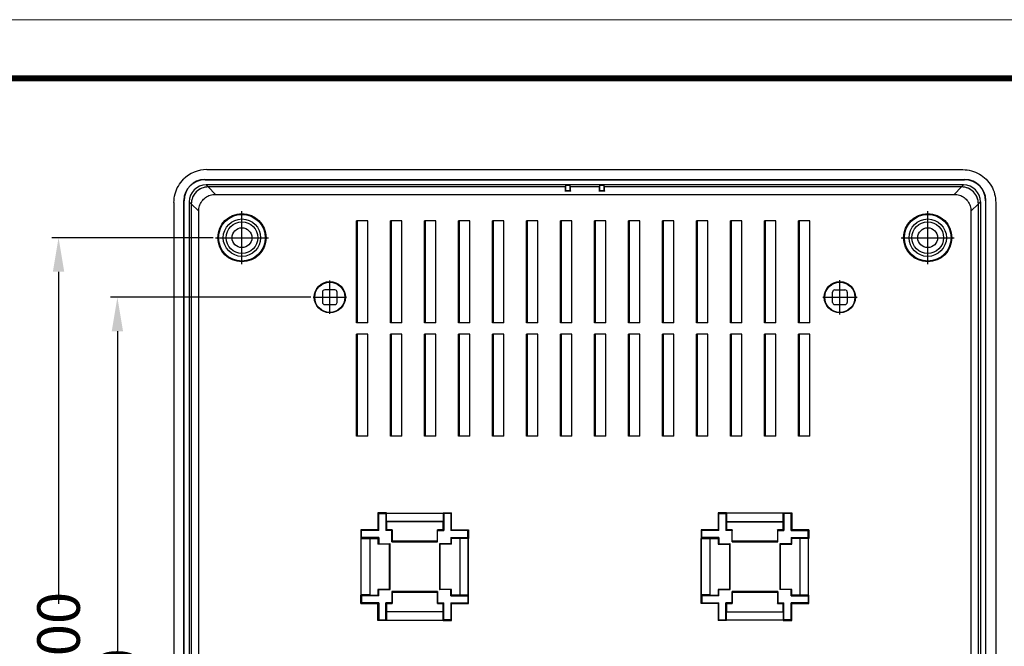
# Model space of a CAD drawing. Units: millimetres. Extents: x 3226 to 3825, y 1968 to 2384.
# Drawn here: x 3412 to 3585, y 2274 to 2384 of the extents above; entities that cross this region are included whole.
import ezdxf
from ezdxf.enums import TextEntityAlignment as Align

# ---------------------------------------------------------------- set-up
doc = ezdxf.new("R2010")
doc.units = ezdxf.units.MM
doc.linetypes.add('CENTER', pattern=[50.8, 31.75, -6.35, 6.35, -6.35])
doc.layers.add('from', color=7, linetype='Continuous', lineweight=13)
doc.layers.add('hatch', color=56, linetype='Continuous', lineweight=9)
doc.styles.add('FFS', font='SIMFANG.TTF', dxfattribs={"width": 0.9})
doc.styles.get("Standard").update_dxf_attribs({"font": 'arial.ttf'})
doc.styles.add('宋体', font='SimSun.ttf')
doc.dimstyles.get("Standard").update_dxf_attribs({"dimtxt": 3, "dimasz": 0.1875, "dimexe": 0.18, "dimexo": 1, "dimgap": 0.09, "dimtad": 0, "dimdsep": 46, "dimtxsty": 'Standard', "dimcen": 0.09, "dimazin": 2, "dimtp": 0.01, "dimtm": 0.01, "dimtfac": 1, "dimtofl": 0, "dimtmove": 0, "dimatfit": 3, "dimfxl": 0, "dimtolj": 1, "dimarcsym": 0})

# ---------------------------------------------------------------- blocks, each defined once
blk = doc.blocks.new('*D20')
at = {"layer": 'Defpoints', "color": 0}
for p in [(3446.25, 2345.92), (3418.56, 2169.92), (3446.25, 2169.92)]:
    blk.add_point(p, dxfattribs=at)
at = {"layer": 'hatch', "color": 6, "lineweight": -2}
for p, q in [((3445.84, 2345.92), (3417.37, 2345.92)), ((3418.56, 2339.92), (3418.56, 2281.4)), ((3418.56, 2175.92), (3418.56, 2254.34)), ((3445.84, 2169.92), (3417.37, 2169.92))]:
    blk.add_line(p, q, dxfattribs=at)
at = {"layer": 'hatch', "color": 6}
for points in [[(3417.56, 2339.92), (3419.56, 2339.92), (3418.56, 2345.92)], [(3417.56, 2175.92), (3419.56, 2175.92), (3418.56, 2169.92)]]:
    blk.add_solid(points, dxfattribs=at)
at = {"layer": 'hatch', "color": 4, "insert": (3418.56, 2267.87), "char_height": 7.5, "attachment_point": 5, "rotation": 90, "style": 'FFS'}
blk.add_mtext('\\A1;176.00', dxfattribs=at)
blk = doc.blocks.new('*D21')
at = {"layer": 'Defpoints', "color": 0}
for p in [(3428.94, 2335.42), (3463.49, 2335.42), (3463.49, 2180.42)]:
    blk.add_point(p, dxfattribs=at)
at = {"layer": 'hatch', "color": 6, "lineweight": -2}
for p, q in [((3463.08, 2335.42), (3427.75, 2335.42)), ((3428.94, 2329.42), (3428.94, 2271.45)), ((3428.94, 2186.42), (3428.94, 2244.39)), ((3463.08, 2180.42), (3427.75, 2180.42))]:
    blk.add_line(p, q, dxfattribs=at)
at = {"layer": 'hatch', "color": 6}
for points in [[(3427.94, 2329.42), (3429.94, 2329.42), (3428.94, 2335.42)], [(3427.94, 2186.42), (3429.94, 2186.42), (3428.94, 2180.42)]]:
    blk.add_solid(points, dxfattribs=at)
at = {"layer": 'hatch', "color": 4, "insert": (3428.94, 2257.92), "char_height": 7.5, "attachment_point": 5, "rotation": 90, "style": 'FFS'}
blk.add_mtext('\\A1;155.00', dxfattribs=at)
blk = doc.blocks.new('TK-D')
at = {"layer": 'from'}
blk.add_lwpolyline([(-594.5, -413.12), (594.5, -413.12), (594.5, 413.12), (-594.5, 413.12)], close=True, dxfattribs=at)
at = {"layer": 'from', "const_width": 2.05}
blk.add_lwpolyline([(-574.01, -392.63), (-574.01, 392.63), (574.01, 392.63), (574.01, -392.63), (-574.01, -392.63)], dxfattribs=at)
at = {"layer": 'from', "color": 6, "style": '宋体', "width": 0.7}
blk.add_attdef('40004', text='', height=8.32, dxfattribs=at).set_placement((430.84, -344.43), align=Align.MIDDLE)

msp = doc.modelspace()

# ---------------------------------------------------------------- linework, layer by layer
at = {"color": 7, "linetype": 'Continuous'}
for p, q in [((3444.715, 2357.922), (3578.131, 2357.922)), ((3444.406, 2356.137), (3444.371, 2356.172)), ((3444.371, 2356.172), (3578.476, 2356.172)), ((3444.406, 2356.137), (3578.441, 2356.137)), ((3578.476, 2356.172), (3578.441, 2356.137)), ((3444.606, 2355.225), (3444.973, 2354.863)), ((3578.24, 2355.225), (3444.606, 2355.225)), ((3507.996, 2354.863), (3444.973, 2354.863)), ((3446.249, 2353.557), (3444.975, 2354.863)), ((3507.923, 2354.126), (3508.038, 2354.241)), ((3508.923, 2354.126), (3507.923, 2354.126)), ((3508.03, 2355.225), (3507.996, 2354.863)), ((3508.038, 2355.173), (3508.03, 2355.225)), ((3508.038, 2355.173), (3508.038, 2354.241)), ((3508.038, 2355.173), (3508.808, 2355.173)), ((3508.038, 2354.241), (3508.808, 2354.241)), ((3508.817, 2355.225), (3508.808, 2355.173)), ((3508.808, 2354.241), (3508.808, 2355.173)), ((3508.923, 2354.126), (3508.808, 2354.241)), ((3508.85, 2354.863), (3508.817, 2355.225)), ((3513.996, 2354.863), (3508.85, 2354.863)), ((3513.923, 2354.126), (3514.038, 2354.241)), ((3514.923, 2354.126), (3513.923, 2354.126)), ((3514.03, 2355.225), (3513.996, 2354.863)), ((3514.038, 2355.173), (3514.03, 2355.225)), ((3514.038, 2355.173), (3514.038, 2354.241)), ((3514.038, 2355.173), (3514.808, 2355.173)), ((3514.038, 2354.241), (3514.808, 2354.241)), ((3514.817, 2355.225), (3514.808, 2355.173)), ((3514.808, 2354.241), (3514.808, 2355.173)), ((3514.923, 2354.126), (3514.808, 2354.241)), ((3514.85, 2354.863), (3514.817, 2355.225)), ((3577.874, 2354.863), (3514.85, 2354.863)), ((3577.871, 2354.863), (3576.597, 2353.557)), ((3577.874, 2354.863), (3578.24, 2355.225)), ((3440.673, 2163.369), (3440.673, 2352.474)), ((3440.673, 2352.456), (3440.708, 2352.456)), ((3440.708, 2163.386), (3440.708, 2352.456)), ((3446.25, 2353.557), (3576.597, 2353.557)), ((3582.138, 2352.456), (3582.138, 2163.386)), ((3582.138, 2352.456), (3582.173, 2352.456)), ((3582.173, 2163.386), (3582.173, 2352.456)), ((3438.923, 2352.122), (3438.923, 2163.721)), ((3441.981, 2351.872), (3441.619, 2352.238)), ((3441.619, 2352.238), (3441.619, 2163.604)), ((3441.981, 2351.872), (3441.981, 2261.349)), ((3443.287, 2350.595), (3441.981, 2351.87)), ((3580.865, 2351.87), (3579.559, 2350.595)), ((3581.227, 2352.238), (3580.865, 2351.872)), ((3580.865, 2261.349), (3580.865, 2351.872)), ((3581.227, 2352.238), (3581.227, 2163.604)), ((3583.923, 2352.13), (3583.923, 2163.713)), ((3443.287, 2165.248), (3443.287, 2350.595)), ((3471.113, 2330.922), (3471.113, 2348.922)), ((3473.113, 2348.922), (3471.113, 2348.922)), ((3471.224, 2330.922), (3471.224, 2348.922)), ((3471.312, 2330.922), (3471.312, 2348.922)), ((3473.113, 2330.922), (3473.113, 2348.922)), ((3477.113, 2330.922), (3477.113, 2348.922)), ((3479.113, 2348.922), (3477.113, 2348.922)), ((3477.224, 2330.922), (3477.224, 2348.922)), ((3477.313, 2330.922), (3477.313, 2348.922)), ((3479.113, 2330.922), (3479.113, 2348.922)), ((3483.113, 2330.922), (3483.113, 2348.922)), ((3485.113, 2348.922), (3483.113, 2348.922)), ((3483.224, 2330.922), (3483.224, 2348.922)), ((3483.313, 2330.922), (3483.313, 2348.922)), ((3485.113, 2330.922), (3485.113, 2348.922)), ((3489.113, 2330.922), (3489.113, 2348.922)), ((3491.113, 2348.922), (3489.113, 2348.922)), ((3489.224, 2330.922), (3489.224, 2348.922)), ((3489.313, 2330.922), (3489.313, 2348.922)), ((3491.113, 2330.922), (3491.113, 2348.922)), ((3495.113, 2330.922), (3495.113, 2348.922)), ((3497.113, 2348.922), (3495.113, 2348.922)), ((3495.224, 2330.922), (3495.224, 2348.922)), ((3495.313, 2330.922), (3495.313, 2348.922)), ((3497.113, 2330.922), (3497.113, 2348.922)), ((3501.113, 2330.922), (3501.113, 2348.922)), ((3503.113, 2348.922), (3501.113, 2348.922)), ((3501.224, 2330.922), (3501.224, 2348.922)), ((3501.313, 2330.922), (3501.313, 2348.922)), ((3503.113, 2330.922), (3503.113, 2348.922)), ((3507.113, 2330.922), (3507.113, 2348.922)), ((3509.113, 2348.922), (3507.113, 2348.922)), ((3507.224, 2330.922), (3507.224, 2348.922)), ((3507.313, 2330.922), (3507.313, 2348.922)), ((3509.113, 2330.922), (3509.113, 2348.922)), ((3513.113, 2330.922), (3513.113, 2348.922)), ((3515.113, 2348.922), (3513.113, 2348.922)), ((3513.224, 2330.922), (3513.224, 2348.922)), ((3513.313, 2330.922), (3513.313, 2348.922)), ((3515.113, 2330.922), (3515.113, 2348.922)), ((3519.113, 2330.922), (3519.113, 2348.922)), ((3521.113, 2348.922), (3519.113, 2348.922)), ((3519.224, 2330.922), (3519.224, 2348.922)), ((3519.313, 2330.922), (3519.313, 2348.922)), ((3521.113, 2330.922), (3521.113, 2348.922)), ((3525.113, 2330.922), (3525.113, 2348.922)), ((3527.113, 2348.922), (3525.113, 2348.922)), ((3525.224, 2330.922), (3525.224, 2348.922)), ((3525.313, 2330.922), (3525.313, 2348.922)), ((3527.113, 2330.922), (3527.113, 2348.922)), ((3531.113, 2330.922), (3531.113, 2348.922)), ((3533.113, 2348.922), (3531.113, 2348.922)), ((3531.224, 2330.922), (3531.224, 2348.922)), ((3531.313, 2330.922), (3531.313, 2348.922)), ((3533.113, 2330.922), (3533.113, 2348.922)), ((3537.113, 2330.922), (3537.113, 2348.922)), ((3539.113, 2348.922), (3537.113, 2348.922)), ((3537.224, 2330.922), (3537.224, 2348.922)), ((3537.313, 2330.922), (3537.313, 2348.922)), ((3539.113, 2330.922), (3539.113, 2348.922)), ((3543.113, 2330.922), (3543.113, 2348.922)), ((3545.113, 2348.922), (3543.113, 2348.922)), ((3543.224, 2330.922), (3543.224, 2348.922)), ((3543.313, 2330.922), (3543.313, 2348.922)), ((3545.113, 2330.922), (3545.113, 2348.922)), ((3549.113, 2330.922), (3549.113, 2348.922)), ((3551.113, 2348.922), (3549.113, 2348.922)), ((3549.224, 2330.922), (3549.224, 2348.922)), ((3549.313, 2330.922), (3549.313, 2348.922)), ((3551.113, 2330.922), (3551.113, 2348.922)), ((3579.559, 2350.595), (3579.559, 2165.248)), ((3467.323, 2336.722), (3465.523, 2336.722)), ((3555.523, 2336.722), (3557.323, 2336.722)), ((3465.123, 2336.322), (3465.123, 2334.522)), ((3467.723, 2334.522), (3467.723, 2336.322)), ((3555.123, 2334.522), (3555.123, 2336.322)), ((3557.723, 2336.322), (3557.723, 2334.522)), ((3465.523, 2334.122), (3467.323, 2334.122)), ((3555.523, 2334.122), (3557.323, 2334.122)), ((3473.113, 2330.922), (3471.113, 2330.922)), ((3479.113, 2330.922), (3477.113, 2330.922)), ((3485.113, 2330.922), (3483.113, 2330.922)), ((3491.113, 2330.922), (3489.113, 2330.922)), ((3497.113, 2330.922), (3495.113, 2330.922)), ((3503.113, 2330.922), (3501.113, 2330.922)), ((3509.113, 2330.922), (3507.113, 2330.922)), ((3515.113, 2330.922), (3513.113, 2330.922)), ((3521.113, 2330.922), (3519.113, 2330.922)), ((3527.113, 2330.922), (3525.113, 2330.922)), ((3533.113, 2330.922), (3531.113, 2330.922)), ((3539.113, 2330.922), (3537.113, 2330.922)), ((3545.113, 2330.922), (3543.113, 2330.922)), ((3551.113, 2330.922), (3549.113, 2330.922)), ((3471.113, 2310.921), (3471.113, 2328.922)), ((3473.113, 2328.922), (3471.113, 2328.922)), ((3471.224, 2310.921), (3471.224, 2328.922)), ((3471.312, 2310.921), (3471.312, 2328.922)), ((3473.113, 2310.921), (3473.113, 2328.922)), ((3477.113, 2310.921), (3477.113, 2328.922)), ((3479.113, 2328.922), (3477.113, 2328.922)), ((3477.224, 2310.921), (3477.224, 2328.922)), ((3477.313, 2310.921), (3477.313, 2328.922)), ((3479.113, 2310.921), (3479.113, 2328.922)), ((3483.113, 2310.921), (3483.113, 2328.922)), ((3485.113, 2328.922), (3483.113, 2328.922)), ((3483.224, 2310.921), (3483.224, 2328.922)), ((3483.313, 2310.921), (3483.313, 2328.922)), ((3485.113, 2310.921), (3485.113, 2328.922)), ((3489.113, 2310.921), (3489.113, 2328.922)), ((3491.113, 2328.922), (3489.113, 2328.922)), ((3489.224, 2310.921), (3489.224, 2328.922)), ((3489.313, 2310.921), (3489.313, 2328.922)), ((3491.113, 2310.921), (3491.113, 2328.922)), ((3495.113, 2310.921), (3495.113, 2328.922)), ((3497.113, 2328.922), (3495.113, 2328.922)), ((3495.224, 2310.921), (3495.224, 2328.922)), ((3495.313, 2310.921), (3495.313, 2328.922)), ((3497.113, 2310.921), (3497.113, 2328.922)), ((3501.113, 2310.921), (3501.113, 2328.922)), ((3503.113, 2328.922), (3501.113, 2328.922)), ((3501.224, 2310.921), (3501.224, 2328.922)), ((3501.313, 2310.921), (3501.313, 2328.922)), ((3503.113, 2310.921), (3503.113, 2328.922)), ((3507.113, 2310.921), (3507.113, 2328.922)), ((3509.113, 2328.922), (3507.113, 2328.922)), ((3507.224, 2310.921), (3507.224, 2328.922)), ((3507.313, 2310.921), (3507.313, 2328.922)), ((3509.113, 2310.921), (3509.113, 2328.922)), ((3513.113, 2310.921), (3513.113, 2328.922)), ((3515.113, 2328.922), (3513.113, 2328.922)), ((3513.224, 2310.921), (3513.224, 2328.922)), ((3513.313, 2310.921), (3513.313, 2328.922)), ((3515.113, 2310.921), (3515.113, 2328.922)), ((3519.113, 2310.921), (3519.113, 2328.922)), ((3521.113, 2328.922), (3519.113, 2328.922)), ((3519.224, 2310.921), (3519.224, 2328.922)), ((3519.313, 2310.921), (3519.313, 2328.922)), ((3521.113, 2310.921), (3521.113, 2328.922)), ((3525.113, 2310.921), (3525.113, 2328.922)), ((3527.113, 2328.922), (3525.113, 2328.922)), ((3525.224, 2310.921), (3525.224, 2328.922)), ((3525.313, 2310.921), (3525.313, 2328.922)), ((3527.113, 2310.921), (3527.113, 2328.922)), ((3531.113, 2310.921), (3531.113, 2328.922)), ((3533.113, 2328.922), (3531.113, 2328.922)), ((3531.224, 2310.921), (3531.224, 2328.922)), ((3531.313, 2310.921), (3531.313, 2328.922)), ((3533.113, 2310.921), (3533.113, 2328.922)), ((3537.113, 2310.921), (3537.113, 2328.922)), ((3539.113, 2328.922), (3537.113, 2328.922)), ((3537.224, 2310.921), (3537.224, 2328.922)), ((3537.313, 2310.921), (3537.313, 2328.922)), ((3539.113, 2310.921), (3539.113, 2328.922)), ((3543.113, 2310.921), (3543.113, 2328.922)), ((3545.113, 2328.922), (3543.113, 2328.922)), ((3543.224, 2310.921), (3543.224, 2328.922)), ((3543.313, 2310.921), (3543.313, 2328.922)), ((3545.113, 2310.921), (3545.113, 2328.922)), ((3549.113, 2310.921), (3549.113, 2328.922)), ((3551.113, 2328.922), (3549.113, 2328.922)), ((3549.224, 2310.921), (3549.224, 2328.922)), ((3549.313, 2310.921), (3549.313, 2328.922)), ((3551.113, 2310.921), (3551.113, 2328.922)), ((3473.113, 2310.921), (3471.113, 2310.921)), ((3479.113, 2310.921), (3477.113, 2310.921)), ((3485.113, 2310.921), (3483.113, 2310.921)), ((3491.113, 2310.921), (3489.113, 2310.921)), ((3497.113, 2310.921), (3495.113, 2310.921)), ((3503.113, 2310.921), (3501.113, 2310.921)), ((3509.113, 2310.921), (3507.113, 2310.921)), ((3515.113, 2310.921), (3513.113, 2310.921)), ((3521.113, 2310.921), (3519.113, 2310.921)), ((3527.113, 2310.921), (3525.113, 2310.921)), ((3533.113, 2310.921), (3531.113, 2310.921)), ((3539.113, 2310.921), (3537.113, 2310.921)), ((3545.113, 2310.921), (3543.113, 2310.921)), ((3551.113, 2310.921), (3549.113, 2310.921)), ((3475.045, 2297.299), (3474.923, 2297.421)), ((3476.423, 2297.421), (3474.923, 2297.421)), ((3474.923, 2297.421), (3474.923, 2294.421)), ((3475.045, 2297.299), (3476.301, 2297.299)), ((3475.045, 2294.299), (3475.045, 2297.299)), ((3476.301, 2297.299), (3476.423, 2297.421)), ((3476.301, 2297.299), (3476.301, 2294.299)), ((3476.423, 2297.421), (3476.423, 2297.376)), ((3476.423, 2297.376), (3476.441, 2297.359)), ((3476.423, 2297.376), (3486.423, 2297.376)), ((3476.441, 2297.359), (3486.406, 2297.359)), ((3476.441, 2295.877), (3476.441, 2297.359)), ((3486.423, 2297.376), (3486.406, 2297.359)), ((3486.406, 2297.359), (3486.406, 2295.877)), ((3486.545, 2297.299), (3486.423, 2297.421)), ((3486.423, 2297.376), (3486.423, 2297.421)), ((3486.423, 2297.421), (3487.923, 2297.421)), ((3486.545, 2297.299), (3486.545, 2294.299)), ((3487.801, 2297.299), (3486.545, 2297.299)), ((3487.801, 2297.299), (3487.923, 2297.421)), ((3487.801, 2297.299), (3487.801, 2294.299)), ((3487.923, 2294.421), (3487.923, 2297.421)), ((3534.923, 2297.421), (3534.923, 2294.421)), ((3536.423, 2297.421), (3534.923, 2297.421)), ((3535.045, 2297.299), (3534.923, 2297.421)), ((3535.045, 2294.299), (3535.045, 2297.299)), ((3535.045, 2297.299), (3536.301, 2297.299)), ((3536.301, 2297.299), (3536.423, 2297.421)), ((3536.301, 2297.299), (3536.301, 2294.299)), ((3536.423, 2297.421), (3536.423, 2297.376)), ((3546.423, 2297.376), (3536.423, 2297.376)), ((3536.423, 2297.376), (3536.441, 2297.359)), ((3536.441, 2297.359), (3536.441, 2295.877)), ((3546.406, 2297.359), (3536.441, 2297.359)), ((3546.423, 2297.376), (3546.406, 2297.359)), ((3546.406, 2295.877), (3546.406, 2297.359)), ((3546.423, 2297.376), (3546.423, 2297.421)), ((3546.423, 2297.421), (3547.923, 2297.421)), ((3546.546, 2297.299), (3546.423, 2297.421)), ((3546.546, 2297.299), (3546.546, 2294.299)), ((3547.801, 2297.299), (3546.546, 2297.299)), ((3547.801, 2297.299), (3547.923, 2297.421)), ((3547.801, 2294.299), (3547.801, 2297.299)), ((3547.923, 2297.421), (3547.923, 2294.421)), ((3476.423, 2295.859), (3476.441, 2295.877)), ((3486.423, 2295.859), (3476.423, 2295.859)), ((3476.423, 2295.859), (3476.423, 2294.421)), ((3486.406, 2295.877), (3476.441, 2295.877)), ((3486.423, 2295.859), (3486.406, 2295.877)), ((3486.423, 2294.421), (3486.423, 2295.859)), ((3536.423, 2295.859), (3536.441, 2295.877)), ((3536.423, 2295.859), (3536.423, 2294.421)), ((3536.423, 2295.859), (3546.423, 2295.859)), ((3536.441, 2295.877), (3546.406, 2295.877)), ((3546.423, 2295.859), (3546.406, 2295.877)), ((3546.423, 2294.421), (3546.423, 2295.859)), ((3472.045, 2294.299), (3471.923, 2294.421)), ((3474.923, 2294.421), (3471.923, 2294.421)), ((3471.923, 2294.421), (3471.923, 2292.921)), ((3475.045, 2294.299), (3472.045, 2294.299)), ((3472.045, 2293.044), (3472.045, 2294.299)), ((3475.045, 2294.299), (3474.923, 2294.421)), ((3476.301, 2294.299), (3476.423, 2294.421)), ((3477.393, 2294.299), (3476.301, 2294.299)), ((3477.423, 2294.421), (3476.423, 2294.421)), ((3477.423, 2294.421), (3477.393, 2294.299)), ((3477.393, 2292.299), (3477.393, 2294.299)), ((3477.423, 2294.421), (3477.423, 2292.421)), ((3485.454, 2294.299), (3485.423, 2294.421)), ((3485.423, 2292.421), (3485.423, 2294.421)), ((3486.423, 2294.421), (3485.423, 2294.421)), ((3485.454, 2292.299), (3485.454, 2294.299)), ((3485.454, 2294.299), (3486.545, 2294.299)), ((3486.545, 2294.299), (3486.423, 2294.421)), ((3487.801, 2294.299), (3487.923, 2294.421)), ((3490.801, 2294.299), (3487.801, 2294.299)), ((3487.923, 2294.421), (3490.923, 2294.421)), ((3490.801, 2294.299), (3490.923, 2294.421)), ((3490.801, 2293.044), (3490.801, 2294.299)), ((3490.923, 2294.421), (3490.923, 2292.921)), ((3531.923, 2294.421), (3531.923, 2292.921)), ((3534.923, 2294.421), (3531.923, 2294.421)), ((3532.045, 2294.299), (3531.923, 2294.421)), ((3532.045, 2293.044), (3532.045, 2294.299)), ((3535.045, 2294.299), (3532.045, 2294.299)), ((3535.045, 2294.299), (3534.923, 2294.421)), ((3536.301, 2294.299), (3536.423, 2294.421)), ((3537.393, 2294.299), (3536.301, 2294.299)), ((3537.423, 2294.421), (3536.423, 2294.421)), ((3537.423, 2294.421), (3537.393, 2294.299)), ((3537.393, 2292.299), (3537.393, 2294.299)), ((3537.423, 2292.421), (3537.423, 2294.421)), ((3545.454, 2294.299), (3545.423, 2294.421)), ((3545.423, 2294.421), (3545.423, 2292.421)), ((3546.423, 2294.421), (3545.423, 2294.421)), ((3545.454, 2292.299), (3545.454, 2294.299)), ((3545.454, 2294.299), (3546.546, 2294.299)), ((3546.546, 2294.299), (3546.423, 2294.421)), ((3547.801, 2294.299), (3547.923, 2294.421)), ((3547.801, 2294.299), (3550.801, 2294.299)), ((3550.923, 2294.421), (3547.923, 2294.421)), ((3550.801, 2294.299), (3550.923, 2294.421)), ((3550.801, 2293.044), (3550.801, 2294.299)), ((3550.923, 2294.421), (3550.923, 2292.921)), ((3472.045, 2293.044), (3471.923, 2292.921)), ((3471.923, 2292.921), (3471.968, 2292.921)), ((3471.968, 2292.921), (3471.986, 2292.904)), ((3471.968, 2282.921), (3471.968, 2292.921)), ((3471.986, 2292.904), (3473.468, 2292.904)), ((3471.986, 2282.939), (3471.986, 2292.904)), ((3475.045, 2293.044), (3472.045, 2293.044)), ((3473.485, 2292.921), (3473.468, 2292.904)), ((3473.468, 2292.904), (3473.468, 2282.939)), ((3473.485, 2292.921), (3474.923, 2292.921)), ((3473.485, 2292.921), (3473.485, 2282.921)), ((3475.045, 2293.044), (3474.923, 2292.921)), ((3474.923, 2292.921), (3474.923, 2291.921)), ((3475.045, 2291.952), (3474.923, 2291.921)), ((3476.923, 2291.921), (3474.923, 2291.921)), ((3475.045, 2293.044), (3475.045, 2291.952)), ((3475.045, 2291.952), (3477.045, 2291.952)), ((3476.923, 2291.921), (3476.923, 2283.921)), ((3477.045, 2291.952), (3477.01, 2291.943)), ((3477.01, 2283.9), (3477.01, 2291.943)), ((3477.045, 2283.891), (3477.045, 2291.952)), ((3477.401, 2292.334), (3477.393, 2292.299)), ((3477.393, 2292.299), (3485.454, 2292.299)), ((3477.401, 2292.334), (3485.445, 2292.334)), ((3485.423, 2292.421), (3477.423, 2292.421)), ((3485.454, 2292.299), (3485.445, 2292.334)), ((3485.801, 2291.952), (3485.801, 2283.891)), ((3487.801, 2291.952), (3485.801, 2291.952)), ((3485.923, 2291.921), (3485.801, 2291.952)), ((3485.836, 2291.943), (3485.836, 2283.9)), ((3485.923, 2283.921), (3485.923, 2291.921)), ((3487.923, 2291.921), (3485.923, 2291.921)), ((3487.801, 2293.044), (3487.923, 2292.921)), ((3487.801, 2293.044), (3487.801, 2291.952)), ((3487.801, 2293.044), (3490.801, 2293.044)), ((3487.923, 2291.921), (3487.801, 2291.952)), ((3487.923, 2291.921), (3487.923, 2292.921)), ((3489.361, 2292.921), (3487.923, 2292.921)), ((3489.361, 2292.921), (3489.378, 2292.904)), ((3489.361, 2292.921), (3489.361, 2282.921)), ((3489.378, 2292.904), (3489.378, 2282.939)), ((3490.86, 2292.904), (3489.378, 2292.904)), ((3490.801, 2293.044), (3490.923, 2292.921)), ((3490.878, 2292.921), (3490.86, 2292.904)), ((3490.86, 2282.939), (3490.86, 2292.904)), ((3490.878, 2282.921), (3490.878, 2292.921)), ((3490.923, 2292.921), (3490.878, 2292.921)), ((3532.045, 2293.044), (3531.923, 2292.921)), ((3531.923, 2292.921), (3531.968, 2292.921)), ((3531.968, 2282.921), (3531.968, 2292.921)), ((3531.968, 2292.921), (3531.986, 2292.904)), ((3531.986, 2282.939), (3531.986, 2292.904)), ((3531.986, 2292.904), (3533.468, 2292.904)), ((3535.045, 2293.044), (3532.045, 2293.044)), ((3533.485, 2292.921), (3533.468, 2292.904)), ((3533.468, 2292.904), (3533.468, 2282.939)), ((3533.485, 2292.921), (3533.485, 2282.921)), ((3533.485, 2292.921), (3534.923, 2292.921)), ((3535.045, 2293.044), (3534.923, 2292.921)), ((3534.923, 2292.921), (3534.923, 2291.921)), ((3535.045, 2291.952), (3534.923, 2291.921)), ((3534.923, 2291.921), (3536.923, 2291.921)), ((3535.045, 2293.044), (3535.045, 2291.952)), ((3535.045, 2291.952), (3537.045, 2291.952)), ((3536.923, 2291.921), (3536.923, 2283.921)), ((3537.045, 2291.952), (3537.011, 2291.943)), ((3537.011, 2283.9), (3537.011, 2291.943)), ((3537.045, 2283.891), (3537.045, 2291.952)), ((3537.401, 2292.334), (3537.393, 2292.299)), ((3537.393, 2292.299), (3545.454, 2292.299)), ((3537.401, 2292.334), (3545.445, 2292.334)), ((3545.423, 2292.421), (3537.423, 2292.421)), ((3545.454, 2292.299), (3545.445, 2292.334)), ((3545.801, 2291.952), (3545.801, 2283.891)), ((3547.801, 2291.952), (3545.801, 2291.952)), ((3545.801, 2291.952), (3545.836, 2291.943)), ((3545.836, 2291.943), (3545.836, 2283.9)), ((3545.923, 2283.921), (3545.923, 2291.921)), ((3545.923, 2291.921), (3547.923, 2291.921)), ((3547.801, 2293.044), (3547.801, 2291.952)), ((3547.801, 2293.044), (3550.801, 2293.044)), ((3547.801, 2293.044), (3547.923, 2292.921)), ((3547.923, 2291.921), (3547.801, 2291.952)), ((3547.923, 2291.921), (3547.923, 2292.921)), ((3549.361, 2292.921), (3547.923, 2292.921)), ((3549.361, 2292.921), (3549.361, 2282.921)), ((3549.361, 2292.921), (3549.379, 2292.904)), ((3549.379, 2292.904), (3549.379, 2282.939)), ((3550.861, 2292.904), (3549.379, 2292.904)), ((3550.801, 2293.044), (3550.923, 2292.921)), ((3550.878, 2292.921), (3550.861, 2292.904)), ((3550.861, 2282.939), (3550.861, 2292.904)), ((3550.878, 2282.921), (3550.878, 2292.921)), ((3550.923, 2292.921), (3550.878, 2292.921)), ((3472.045, 2282.799), (3471.923, 2282.921)), ((3471.923, 2282.921), (3471.968, 2282.921)), ((3471.923, 2281.421), (3471.923, 2282.921)), ((3471.968, 2282.921), (3471.986, 2282.939)), ((3473.468, 2282.939), (3471.986, 2282.939)), ((3473.485, 2282.921), (3473.468, 2282.939)), ((3473.485, 2282.921), (3474.923, 2282.921)), ((3474.923, 2283.921), (3475.045, 2283.891)), ((3476.923, 2283.921), (3474.923, 2283.921)), ((3474.923, 2283.921), (3474.923, 2282.921)), ((3475.045, 2282.799), (3474.923, 2282.921)), ((3475.045, 2283.891), (3477.045, 2283.891)), ((3475.045, 2282.799), (3475.045, 2283.891)), ((3477.01, 2283.9), (3477.045, 2283.891)), ((3485.454, 2283.544), (3477.393, 2283.544)), ((3477.393, 2283.544), (3477.401, 2283.509)), ((3477.393, 2283.544), (3477.393, 2281.544)), ((3485.445, 2283.509), (3477.401, 2283.509)), ((3477.423, 2283.421), (3485.423, 2283.421)), ((3477.423, 2283.421), (3477.423, 2281.421)), ((3485.423, 2281.421), (3485.423, 2283.421)), ((3485.445, 2283.509), (3485.454, 2283.544)), ((3485.454, 2283.544), (3485.454, 2281.544)), ((3485.801, 2283.891), (3485.836, 2283.9)), ((3487.801, 2283.891), (3485.801, 2283.891)), ((3487.923, 2283.921), (3485.923, 2283.921)), ((3487.801, 2283.891), (3487.923, 2283.921)), ((3487.801, 2282.799), (3487.801, 2283.891)), ((3487.801, 2282.799), (3487.923, 2282.921)), ((3487.923, 2282.921), (3487.923, 2283.921)), ((3489.361, 2282.921), (3487.923, 2282.921)), ((3489.361, 2282.921), (3489.378, 2282.939)), ((3489.378, 2282.939), (3490.86, 2282.939)), ((3490.801, 2282.799), (3490.923, 2282.921)), ((3490.878, 2282.921), (3490.86, 2282.939)), ((3490.923, 2282.921), (3490.878, 2282.921)), ((3490.923, 2281.421), (3490.923, 2282.921)), ((3531.923, 2281.421), (3531.923, 2282.921)), ((3531.923, 2282.921), (3531.968, 2282.921)), ((3532.045, 2282.799), (3531.923, 2282.921)), ((3531.968, 2282.921), (3531.986, 2282.939)), ((3533.468, 2282.939), (3531.986, 2282.939)), ((3533.485, 2282.921), (3533.468, 2282.939)), ((3533.485, 2282.921), (3534.923, 2282.921)), ((3534.923, 2283.921), (3534.923, 2282.921)), ((3536.923, 2283.921), (3534.923, 2283.921)), ((3534.923, 2283.921), (3535.045, 2283.891)), ((3535.045, 2282.799), (3534.923, 2282.921)), ((3535.045, 2282.799), (3535.045, 2283.891)), ((3535.045, 2283.891), (3537.045, 2283.891)), ((3537.011, 2283.9), (3537.045, 2283.891)), ((3537.401, 2283.509), (3537.393, 2283.544)), ((3537.393, 2283.544), (3537.393, 2281.544)), ((3545.454, 2283.544), (3537.393, 2283.544)), ((3545.445, 2283.509), (3537.401, 2283.509)), ((3537.423, 2281.421), (3537.423, 2283.421)), ((3537.423, 2283.421), (3545.423, 2283.421)), ((3545.423, 2283.421), (3545.423, 2281.421)), ((3545.445, 2283.509), (3545.454, 2283.544)), ((3545.454, 2283.544), (3545.454, 2281.544)), ((3545.836, 2283.9), (3545.801, 2283.891)), ((3547.801, 2283.891), (3545.801, 2283.891)), ((3547.923, 2283.921), (3545.923, 2283.921)), ((3547.801, 2283.891), (3547.923, 2283.921)), ((3547.801, 2282.799), (3547.801, 2283.891)), ((3547.801, 2282.799), (3547.923, 2282.921)), ((3547.923, 2282.921), (3547.923, 2283.921)), ((3549.361, 2282.921), (3547.923, 2282.921)), ((3549.361, 2282.921), (3549.379, 2282.939)), ((3549.379, 2282.939), (3550.861, 2282.939)), ((3550.801, 2282.799), (3550.923, 2282.921)), ((3550.878, 2282.921), (3550.861, 2282.939)), ((3550.923, 2282.921), (3550.878, 2282.921)), ((3550.923, 2281.421), (3550.923, 2282.921)), ((3472.045, 2281.544), (3471.923, 2281.421)), ((3471.923, 2281.421), (3474.923, 2281.421)), ((3475.045, 2282.799), (3472.045, 2282.799)), ((3472.045, 2282.799), (3472.045, 2281.544)), ((3475.045, 2281.544), (3472.045, 2281.544)), ((3475.045, 2281.544), (3474.923, 2281.421)), ((3474.923, 2278.421), (3474.923, 2281.421)), ((3475.045, 2281.544), (3475.045, 2278.544)), ((3476.301, 2281.544), (3476.423, 2281.421)), ((3477.393, 2281.544), (3476.301, 2281.544)), ((3476.301, 2278.544), (3476.301, 2281.544)), ((3476.423, 2281.421), (3477.423, 2281.421)), ((3476.423, 2281.421), (3476.423, 2279.984)), ((3477.393, 2281.544), (3477.423, 2281.421)), ((3485.423, 2281.421), (3485.454, 2281.544)), ((3485.423, 2281.421), (3486.423, 2281.421)), ((3485.454, 2281.544), (3486.545, 2281.544)), ((3486.545, 2281.544), (3486.423, 2281.421)), ((3486.423, 2279.984), (3486.423, 2281.421)), ((3486.545, 2278.544), (3486.545, 2281.544)), ((3487.801, 2282.799), (3490.801, 2282.799)), ((3487.801, 2281.544), (3487.923, 2281.421)), ((3487.801, 2281.544), (3490.801, 2281.544)), ((3487.801, 2281.544), (3487.801, 2278.544)), ((3487.923, 2281.421), (3490.923, 2281.421)), ((3487.923, 2278.421), (3487.923, 2281.421)), ((3490.801, 2282.799), (3490.801, 2281.544)), ((3490.801, 2281.544), (3490.923, 2281.421)), ((3532.045, 2281.544), (3531.923, 2281.421)), ((3534.923, 2281.421), (3531.923, 2281.421)), ((3532.045, 2282.799), (3532.045, 2281.544)), ((3535.045, 2282.799), (3532.045, 2282.799)), ((3532.045, 2281.544), (3535.045, 2281.544)), ((3535.045, 2281.544), (3534.923, 2281.421)), ((3534.923, 2281.421), (3534.923, 2278.421)), ((3535.045, 2278.544), (3535.045, 2281.544)), ((3536.301, 2278.544), (3536.301, 2281.544)), ((3537.393, 2281.544), (3536.301, 2281.544)), ((3536.301, 2281.544), (3536.423, 2281.421)), ((3536.423, 2281.421), (3536.423, 2279.984)), ((3536.423, 2281.421), (3537.423, 2281.421)), ((3537.393, 2281.544), (3537.423, 2281.421)), ((3545.423, 2281.421), (3545.454, 2281.544)), ((3545.423, 2281.421), (3546.423, 2281.421)), ((3545.454, 2281.544), (3546.546, 2281.544)), ((3546.546, 2281.544), (3546.423, 2281.421)), ((3546.423, 2279.984), (3546.423, 2281.421)), ((3546.546, 2278.544), (3546.546, 2281.544)), ((3547.801, 2282.799), (3550.801, 2282.799)), ((3547.801, 2278.544), (3547.801, 2281.544)), ((3550.801, 2281.544), (3547.801, 2281.544)), ((3547.801, 2281.544), (3547.923, 2281.421)), ((3547.923, 2278.421), (3547.923, 2281.421)), ((3547.923, 2281.421), (3550.923, 2281.421)), ((3550.801, 2282.799), (3550.801, 2281.544)), ((3550.801, 2281.544), (3550.923, 2281.421)), ((3476.423, 2279.984), (3476.441, 2279.966)), ((3486.423, 2279.984), (3476.423, 2279.984)), ((3486.406, 2279.966), (3476.441, 2279.966)), ((3476.441, 2279.966), (3476.441, 2278.484)), ((3486.423, 2279.984), (3486.406, 2279.966)), ((3486.406, 2278.484), (3486.406, 2279.966)), ((3536.423, 2279.984), (3546.423, 2279.984)), ((3536.423, 2279.984), (3536.441, 2279.966)), ((3536.441, 2278.484), (3536.441, 2279.966)), ((3536.441, 2279.966), (3546.406, 2279.966)), ((3546.423, 2279.984), (3546.406, 2279.966)), ((3546.406, 2279.966), (3546.406, 2278.484)), ((3475.045, 2278.544), (3474.923, 2278.421)), ((3476.423, 2278.421), (3474.923, 2278.421)), ((3475.045, 2278.544), (3476.301, 2278.544)), ((3476.301, 2278.544), (3476.423, 2278.421)), ((3476.423, 2278.467), (3476.441, 2278.484)), ((3476.423, 2278.467), (3486.423, 2278.467)), ((3476.423, 2278.467), (3476.423, 2278.421)), ((3476.441, 2278.484), (3486.406, 2278.484)), ((3486.423, 2278.467), (3486.406, 2278.484)), ((3486.545, 2278.544), (3486.423, 2278.421)), ((3486.423, 2278.421), (3486.423, 2278.467)), ((3486.423, 2278.421), (3487.923, 2278.421)), ((3487.801, 2278.544), (3486.545, 2278.544)), ((3487.801, 2278.544), (3487.923, 2278.421)), ((3535.045, 2278.544), (3534.923, 2278.421)), ((3536.423, 2278.421), (3534.923, 2278.421)), ((3535.045, 2278.544), (3536.301, 2278.544)), ((3536.301, 2278.544), (3536.423, 2278.421)), ((3536.423, 2278.467), (3536.441, 2278.484)), ((3536.423, 2278.467), (3536.423, 2278.421)), ((3546.423, 2278.467), (3536.423, 2278.467)), ((3546.406, 2278.484), (3536.441, 2278.484)), ((3546.423, 2278.467), (3546.406, 2278.484)), ((3546.546, 2278.544), (3546.423, 2278.421)), ((3546.423, 2278.421), (3546.423, 2278.467)), ((3546.423, 2278.421), (3547.923, 2278.421)), ((3547.801, 2278.544), (3546.546, 2278.544)), ((3547.801, 2278.544), (3547.923, 2278.421))]:
    msp.add_line(p, q, dxfattribs=at)
at = {"color": 1, "linetype": 'CENTER', "ltscale": 3.568602}
for p, q in [((3450.923, 2341.247), (3450.923, 2350.597)), ((3571.923, 2341.247), (3571.923, 2350.597)), ((3446.248, 2345.922), (3455.598, 2345.922)), ((3567.248, 2345.922), (3576.598, 2345.922))]:
    msp.add_line(p, q, dxfattribs=at)
at = {"color": 1, "linetype": 'CENTER', "ltscale": 2.309096}
for p, q in [((3556.423, 2332.397), (3556.423, 2338.447)), ((3553.398, 2335.422), (3559.448, 2335.422))]:
    msp.add_line(p, q, dxfattribs=at)
at = {"color": 1, "linetype": 'CENTER', "ltscale": 2.235813}
for p, q in [((3466.423, 2332.493), (3466.423, 2338.351)), ((3463.494, 2335.422), (3469.352, 2335.422))]:
    msp.add_line(p, q, dxfattribs=at)
at = {"color": 7, "linetype": 'Continuous'}
for centre, radius in [((3450.923, 2345.922), 4.25), ((3450.923, 2345.922), 4.113), ((3450.923, 2345.922), 3.3), ((3571.923, 2345.922), 4.25), ((3571.923, 2345.922), 4.113), ((3571.923, 2345.922), 3.3), ((3450.923, 2345.922), 2.8), ((3450.923, 2345.922), 1.75), ((3571.923, 2345.922), 2.8), ((3571.923, 2345.922), 1.75), ((3466.423, 2335.422), 2.75), ((3466.423, 2335.422), 2.663), ((3556.423, 2335.422), 2.75), ((3556.423, 2335.422), 2.663)]:
    msp.add_circle(centre, radius, dxfattribs=at)
for centre, radius, start, end in [((3444.97, 2351.875), 2.988, 89.93954, 180.06048), ((3577.854, 2351.852), 3.012, 0.3812, 89.61878), ((3577.877, 2351.875), 2.988, 359.9397, 90.06035), ((3465.523, 2336.322), 0.4, 90, 180), ((3467.323, 2336.322), 0.4, 0, 90), ((3555.523, 2336.322), 0.4, 90, 180), ((3557.323, 2336.322), 0.4, 0, 90), ((3465.523, 2334.522), 0.4, 180, 270), ((3467.323, 2334.522), 0.4, 270, 0), ((3555.523, 2334.522), 0.4, 180, 270), ((3557.323, 2334.522), 0.4, 270, 0)]:
    msp.add_arc(centre, radius, start, end, dxfattribs=at)
for centre, major_axis, ratio, start_param, end_param in [((3444.731, 2352.114), (-4.112, 4.112), 0.9972647, -0.7840286, 0), ((3444.375, 2352.469), (-2.619, 2.619), 0.9987828, -0.7847892, 0.7847892), ((3444.41, 2352.434), (-2.619, 2.619), 0.9987828, -0.7847892, 0.7847892), ((3578.436, 2352.434), (2.619, 2.619), 0.9987828, -0.7847892, 0.7847892), ((3578.471, 2352.469), (2.619, 2.619), 0.9987828, -0.7847892, 0.7847892), ((3444.633, 2352.212), (-2.14, 2.14), 0.9912924, -0.7810254, 0.7810254), ((3508.05, 2237.881), (0, 117.143), 0.0087269, 0.0523599, 0.1239038), ((3508.797, 2237.881), (0, 117.143), 0.0087269, -0.1239038, -0.0523599), ((3514.05, 2237.881), (0, 117.143), 0.0087269, 0.0523599, 0.1239038), ((3514.797, 2237.881), (0, 117.143), 0.0087269, -0.1239038, -0.0523599), ((3578.214, 2352.212), (-2.14, -2.14), 0.9912924, 2.3605673, 3.922618)]:
    msp.add_ellipse(centre, major_axis=major_axis, ratio=ratio, start_param=start_param, end_param=end_param, dxfattribs=at)
for points, start_tangent, end_tangent in [([(3578.123, 2357.922), (3579.64, 2357.722), (3581.043, 2357.138), (3582.238, 2356.216), (3583.153, 2355.018), (3583.728, 2353.623), (3583.923, 2352.122)], (1, 0), (0.0000001, -1)), ([(3438.923, 2352.122), (3439.119, 2353.625), (3439.697, 2355.025), (3440.619, 2356.226)], (0.0000001, 1), (0.7071068, 0.7071068)), ([(3444.973, 2354.863), (3444.051, 2354.713), (3443.22, 2354.286), (3442.559, 2353.625), (3442.132, 2352.793), (3441.981, 2351.872)], (-0.9999973, -0.0023143), (-0.0024021, -0.9999971)), ([(3443.287, 2350.595), (3443.432, 2351.519), (3443.851, 2352.343), (3444.501, 2352.993), (3445.324, 2353.412), (3446.25, 2353.557)], (0.0000126, 1), (1, 0.0000574)), ([(3576.597, 2353.557), (3577.521, 2353.412), (3578.345, 2352.994), (3578.995, 2352.344), (3579.413, 2351.521), (3579.559, 2350.595)], (1, 0.000024), (0.0000011, -1))]:
    msp.add_spline(points, degree=3, dxfattribs=dict(at, start_tangent=start_tangent, end_tangent=end_tangent))

# ---------------------------------------------------------------- block references
at = {"xscale": 0.5038945644278086, "yscale": 0.5038945644286696, "zscale": 0.5038945644278985}
msp.add_blockref('TK-D', (3525.604, 2176.179), dxfattribs=at)

# ---------------------------------------------------------------- dimensions: what is measured, and where the dimension line sits
at = {"layer": 'hatch', "color": 2}
dim = msp.add_linear_dim(base=(3418.561, 2169.921), p1=(3446.248, 2345.922), p2=(3446.248, 2169.921), angle=90, dimstyle='Standard', override={"dimscale": 3, "dimtxt": 2.5, "dimasz": 2, "dimexe": 0.396, "dimexo": 0.1375, "dimzin": 0, "dimtxsty": 'FFS', "dimcen": 0.198, "dimclrd": 6, "dimclre": 6, "dimclrt": 4, "dimtp": 0, "dimtm": 0, "dimtzin": 0}, dxfattribs=at)
dim.commit()
dim.dimension.update_dxf_attribs({"geometry": '*D20', "text_midpoint": (3418.561, 2267.868), "dimtype": 160})
dim = msp.add_linear_dim(base=(3428.939, 2335.422), p1=(3463.494, 2180.421), p2=(3463.494, 2335.422), angle=90, dimstyle='Standard', override={"dimscale": 3, "dimtxt": 2.5, "dimasz": 2, "dimexe": 0.396, "dimexo": 0.1375, "dimzin": 0, "dimtxsty": 'FFS', "dimcen": 0.198, "dimclrd": 6, "dimclre": 6, "dimclrt": 4, "dimtp": 0, "dimtm": 0, "dimtzin": 0}, dxfattribs=at)
dim.commit()
dim.dimension.update_dxf_attribs({"geometry": '*D21', "text_midpoint": (3428.939, 2257.921)})

doc.saveas('drawing.dxf')
